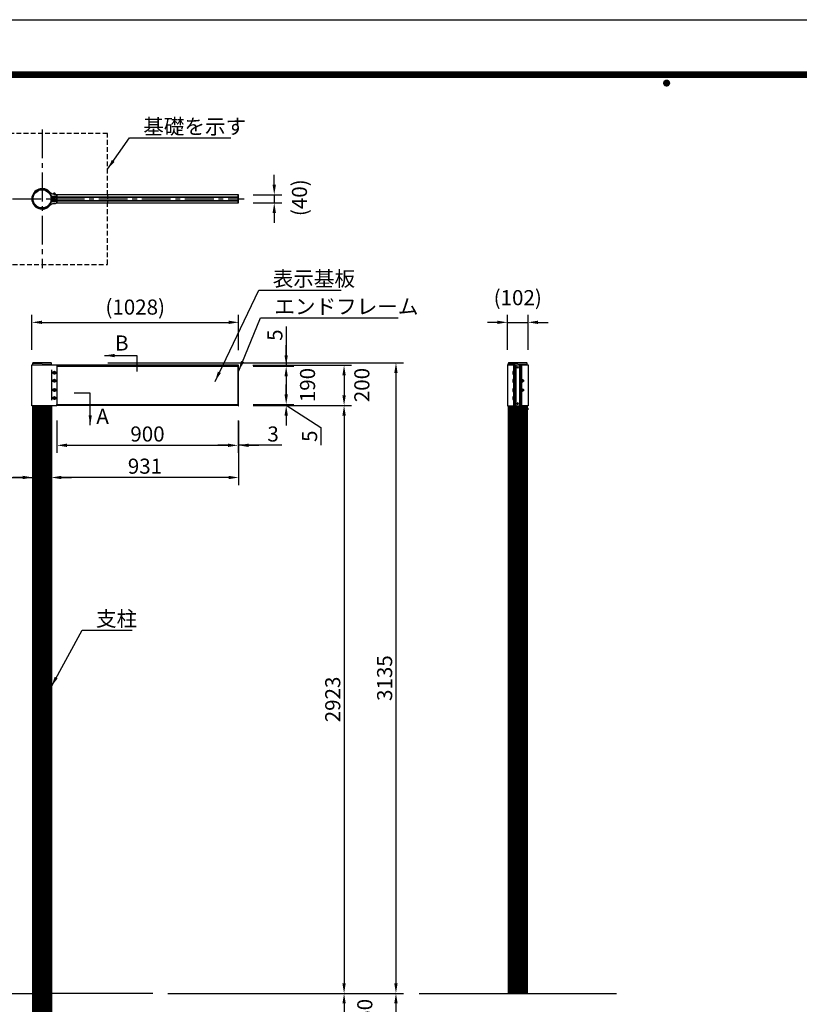
# Model space of a CAD drawing. Extents: x 0 to 10500, y 0 to 7425.
# Drawn here: x 2153 to 6028, y 2529 to 7425 of the extents above; entities that cross this region are included whole.
import ezdxf
from ezdxf.enums import TextEntityAlignment as Align

# ---------------------------------------------------------------- set-up
doc = ezdxf.new("R2010")
doc.units = 0
doc.header["$LTSCALE"] = 7.5
doc.linetypes.add('CENTER2', pattern=[28.575, 19.05, -3.175, 3.175, -3.175])
doc.linetypes.add('HIDDEN2', pattern=[4.7625, 3.175, -1.5875])
doc.layers.get('0').update_dxf_attribs({"linetype": 'CONTINUOUS'})
doc.layers.get('DEFPOINTS').update_dxf_attribs({"linetype": 'CONTINUOUS'})
for name, color, linetype in [('P001', 131, 'CONTINUOUS'), ('P002', 181, 'CONTINUOUS'), ('P019', 71, 'CONTINUOUS'), ('P020', 121, 'CONTINUOUS'), ('P901', 135, 'CONTINUOUS'), ('P902', 185, 'CONTINUOUS'), ('P919', 75, 'CONTINUOUS'), ('P_1CENTER', 2, 'CONTINUOUS'), ('P_2DIM', 6, 'CONTINUOUS'), ('P_3TEXT', 60, 'CONTINUOUS'), ('P_5DRAWFRAME', 104, 'CONTINUOUS'), ('P_7THICK', 7, 'CONTINUOUS')]:
    doc.layers.add(name, color=color, linetype=linetype)
doc.styles.add('BIGFONT', font='simplex.shx', dxfattribs={"bigfont": 'bigfont.shx'})
doc.dimstyles.new('DIMBIGFONT$0', dxfattribs={"dimscale": 25, "dimtxt": 3, "dimasz": 2, "dimexe": 1.5, "dimexo": 3, "dimgap": 0.75, "dimtad": 1, "dimdec": 1, "dimdsep": 46, "dimtxsty": 'BIGFONT', "dimsah": 1, "dimcen": 0, "dimclrt": 230, "dimadec": 1, "dimazin": 2, "dimtfac": 0.6, "dimtdec": 1, "dimtofl": 0, "dimtmove": 2, "dimatfit": 3, "dimfxl": 0, "dimtvp": 1, "dimtolj": 1, "dimarcsym": 0})
doc.dimstyles.new('DIMBIGFONT$7', dxfattribs={"dimscale": 25, "dimtxt": 3, "dimasz": 2, "dimexe": 1.5, "dimexo": 3, "dimgap": 0.75, "dimtad": 1, "dimdec": 1, "dimdsep": 46, "dimtxsty": 'BIGFONT', "dimsah": 1, "dimcen": 0, "dimclrt": 230, "dimadec": 1, "dimazin": 2, "dimtfac": 0.6, "dimtdec": 1, "dimtofl": 0, "dimtmove": 0, "dimatfit": 3, "dimfxl": 0, "dimtvp": 1, "dimtolj": 1, "dimarcsym": 0})

# ---------------------------------------------------------------- blocks, each defined once
blk = doc.blocks.new('DFP3')
at = {"color": 0}
for p, q in [((21.5, 286.6), (408, 286.6)), ((21.5, 286.55), (408, 286.55)), ((21.5, 286.5), (408, 286.5)), ((21.5, 286.45), (408, 286.45)), ((21.5, 286.4), (408, 286.4)), ((408, 286.35), (21.5, 286.35)), ((21.5, 286.3), (408, 286.3)), ((408, 286.25), (21.5, 286.25)), ((21.5, 286.2), (408, 286.2)), ((408, 286.15), (21.5, 286.15)), ((21.5, 286.1), (408, 286.1)), ((21.5, 286.05), (408, 286.05)), ((21.5, 286), (408, 286)), ((21.5, 285.95), (408, 285.95)), ((21.5, 285.9), (408, 285.9)), ((21.5, 285.85), (408, 285.85)), ((21.5, 285.8), (408, 285.8)), ((21.5, 285.75), (408, 285.75)), ((21.5, 285.7), (408, 285.7)), ((408, 285.65), (21.5, 285.65)), ((21.5, 285.6), (408, 285.6)), ((214.15, 284.4), (214.75, 285)), ((214.15, 284.33), (214.82, 285)), ((214.15, 284.48), (214.67, 285)), ((214.15, 284.47), (214.82, 283.8)), ((214.15, 284.4), (214.75, 283.8)), ((214.15, 284.32), (214.67, 283.8)), ((214.16, 284.27), (214.88, 284.99)), ((214.16, 284.53), (214.88, 283.81)), ((214.17, 284.56), (214.59, 284.98)), ((214.17, 284.24), (214.59, 283.82)), ((214.18, 284.22), (214.93, 284.97)), ((214.18, 284.58), (214.93, 283.83)), ((214.2, 284.17), (214.98, 284.95)), ((214.2, 284.63), (214.98, 283.85)), ((214.22, 284.12), (215.03, 284.93)), ((214.22, 284.68), (214.47, 284.93)), ((214.22, 284.68), (215.03, 283.87)), ((214.22, 284.12), (214.47, 283.87)), ((214.25, 284.07), (215.08, 284.9)), ((214.25, 284.73), (215.08, 283.9)), ((214.28, 284.03), (215.12, 284.87)), ((214.28, 284.77), (215.12, 283.93)), ((214.31, 283.99), (215.16, 284.84)), ((214.31, 284.81), (215.16, 283.96)), ((214.34, 284.84), (215.19, 283.99)), ((214.34, 283.96), (215.19, 284.81)), ((214.38, 284.87), (215.22, 284.03)), ((214.38, 283.93), (215.22, 284.77)), ((214.42, 284.9), (215.25, 284.07)), ((214.42, 283.9), (215.25, 284.73)), ((214.47, 284.93), (215.28, 284.12)), ((214.47, 283.87), (215.28, 284.68)), ((214.52, 284.95), (215.3, 284.17)), ((214.52, 283.85), (215.3, 284.63)), ((214.57, 284.97), (215.32, 284.22)), ((214.57, 283.83), (215.32, 284.58)), ((214.62, 284.99), (215.34, 284.27)), ((214.62, 283.81), (215.34, 284.53)), ((214.68, 285), (215.35, 284.33)), ((214.68, 283.8), (215.35, 284.47)), ((214.75, 285), (215.35, 284.4)), ((214.75, 283.8), (215.35, 284.4)), ((214.83, 284.99), (215.34, 284.48)), ((214.83, 283.81), (215.34, 284.32)), ((214.92, 284.98), (215.33, 284.57)), ((214.92, 283.82), (215.33, 284.23)), ((215.04, 284.93), (215.28, 284.69)), ((215.04, 283.87), (215.28, 284.11))]:
    blk.add_line(p, q, dxfattribs=at)
at = {"layer": 'DEFPOINTS', "color": 0}
blk.add_line((0, 297), (420, 297), dxfattribs=at)
at = {"color": 83, "ltscale": 0.5, "style": 'BIGFONT', "flags": 8}
for tag, p in [('REV04', (26.47, 27.61)), ('REV03', (26.47, 21.7)), ('REV02', (26.47, 15.58)), ('REV01', (26.47, 10.33))]:
    blk.add_attdef(tag, text='', height=2, dxfattribs=at).set_placement(p, align=Align.BOTTOM_LEFT)
for tag, p in [('REVD4', (80.98, 27.61)), ('R4D', (92.67, 27.61)), ('R4C', (101.8, 27.61)), ('R4A', (110.92, 27.61)), ('REVD3', (80.98, 21.7)), ('R3D', (92.67, 21.7)), ('R3C', (101.8, 21.7)), ('R3A', (110.92, 21.7)), ('REVD2', (80.98, 15.58)), ('R2D', (92.67, 15.58)), ('R2C', (101.8, 15.58)), ('R2A', (110.92, 15.58)), ('REVD1', (80.98, 10.33)), ('R1D', (92.67, 10.33)), ('R1C', (101.8, 10.33)), ('R1A', (110.92, 10.33))]:
    blk.add_attdef(tag, text='', height=2, dxfattribs=at).set_placement(p, align=Align.BOTTOM_CENTER)
at = {"color": 83, "style": 'BIGFONT'}
for tag, height, p in [('PROJECT1', 4, (283.38, 25.6)), ('DATE', 3, (344.68, 25.84)), ('SCALE', 3, (379.68, 25.84)), ('PROJECT2', 4, (284.2, 17.84)), ('PROJECT3', 4, (284.2, 10.57)), ('DWGNO', 3, (358.68, 10.57))]:
    blk.add_attdef(tag, text='', height=height, dxfattribs=at).set_placement(p, align=Align.BOTTOM_CENTER)
blk = doc.blocks.new('*D3')
at = {"layer": 'DEFPOINTS', "color": 0}
for p in [(2217.8, 5269.5), (2309.8, 5269.5), (2217.8, 5148.7)]:
    blk.add_point(p, dxfattribs=at)
at = {"layer": 'P_2DIM', "color": 0, "lineweight": -2}
for p, q in [((2217.8, 5194.5), (2217.8, 5111.2)), ((2309.8, 5194.5), (2309.8, 5111.2)), ((1936.7, 5148.7), (2217.8, 5148.7)), ((2167.8, 5148.7), (2117.8, 5148.7)), ((2309.8, 5148.7), (2217.8, 5148.7)), ((2359.8, 5148.7), (2409.8, 5148.7))]:
    blk.add_line(p, q, dxfattribs=at)
at = {"layer": 'P_2DIM', "color": 0}
for points in [[(2167.8, 5157.1), (2167.8, 5140.4), (2217.8, 5148.7)], [(2359.8, 5157.1), (2359.8, 5140.4), (2309.8, 5148.7)]]:
    blk.add_solid(points, dxfattribs=at)
at = {"layer": 'P_2DIM', "color": 230, "insert": (2016.2, 5205), "char_height": 75, "attachment_point": 5, "style": 'BIGFONT'}
blk.add_mtext('\\A1;92', dxfattribs=at)
blk = doc.blocks.new('*D4')
at = {"layer": 'DEFPOINTS', "color": 0}
for p in [(3237.8, 5505.6), (3240.8, 5505.6), (3237.8, 5308.7)]:
    blk.add_point(p, dxfattribs=at)
at = {"layer": 'P_2DIM', "color": 0, "lineweight": -2}
for p, q in [((3237.8, 5430.6), (3237.8, 5271.2)), ((3240.8, 5430.6), (3240.8, 5271.2)), ((3187.8, 5308.7), (3137.8, 5308.7)), ((3240.8, 5308.7), (3237.8, 5308.7)), ((3456, 5308.7), (3240.8, 5308.7)), ((3290.8, 5308.7), (3340.8, 5308.7))]:
    blk.add_line(p, q, dxfattribs=at)
at = {"layer": 'P_2DIM', "color": 0}
for points in [[(3187.8, 5317.1), (3187.8, 5300.4), (3237.8, 5308.7)], [(3290.8, 5317.1), (3290.8, 5300.4), (3240.8, 5308.7)]]:
    blk.add_solid(points, dxfattribs=at)
at = {"layer": 'P_2DIM', "color": 230, "insert": (3412.2, 5365), "char_height": 75, "attachment_point": 5, "style": 'BIGFONT'}
blk.add_mtext('\\A1;3', dxfattribs=at)
blk = doc.blocks.new('*D5')
at = {"layer": 'DEFPOINTS', "color": 0}
for p in [(2309.8, 5504.6), (3240.8, 5505.6), (2309.8, 5148.7)]:
    blk.add_point(p, dxfattribs=at)
at = {"layer": 'P_2DIM', "color": 0, "lineweight": -2}
for p, q in [((2309.8, 5429.6), (2309.8, 5111.2)), ((3240.8, 5430.6), (3240.8, 5111.2)), ((3190.8, 5148.7), (2359.8, 5148.7))]:
    blk.add_line(p, q, dxfattribs=at)
at = {"layer": 'P_2DIM', "color": 0}
for points in [[(2359.8, 5157.1), (2359.8, 5140.4), (2309.8, 5148.7)], [(3190.8, 5157.1), (3190.8, 5140.4), (3240.8, 5148.7)]]:
    blk.add_solid(points, dxfattribs=at)
at = {"layer": 'P_2DIM', "color": 230, "insert": (2775.3, 5205), "char_height": 75, "attachment_point": 5, "style": 'BIGFONT'}
blk.add_mtext('\\A1;931', dxfattribs=at)
blk = doc.blocks.new('*D6')
at = {"layer": 'DEFPOINTS', "color": 0}
for p in [(2337.8, 5506.6), (3237.8, 5506.6), (3237.8, 5308.7)]:
    blk.add_point(p, dxfattribs=at)
at = {"layer": 'P_2DIM', "color": 0, "lineweight": -2}
for p, q in [((2337.8, 5431.6), (2337.8, 5271.2)), ((3237.8, 5431.6), (3237.8, 5271.2)), ((2387.8, 5308.7), (3187.8, 5308.7))]:
    blk.add_line(p, q, dxfattribs=at)
at = {"layer": 'P_2DIM', "color": 0}
for points in [[(2387.8, 5317.1), (2387.8, 5300.4), (2337.8, 5308.7)], [(3187.8, 5317.1), (3187.8, 5300.4), (3237.8, 5308.7)]]:
    blk.add_solid(points, dxfattribs=at)
at = {"layer": 'P_2DIM', "color": 230, "insert": (2787.8, 5365), "char_height": 75, "attachment_point": 5, "style": 'BIGFONT'}
blk.add_mtext('\\A1;900', dxfattribs=at)
blk = doc.blocks.new('*D7')
at = {"layer": 'DEFPOINTS', "color": 0}
for p in [(3237.8, 5511.6), (3237.8, 5506.6), (3477.3, 5506.6)]:
    blk.add_point(p, dxfattribs=at)
at = {"layer": 'P_2DIM', "color": 0, "lineweight": -2}
for p, q in [((3477.3, 5561.6), (3477.3, 5611.6)), ((3312.8, 5511.6), (3514.8, 5511.6)), ((3312.8, 5506.6), (3514.8, 5506.6)), ((3477.3, 5511.6), (3477.3, 5506.6)), ((3477.3, 5509.1), (3649.9, 5397.6)), ((3477.3, 5456.6), (3477.3, 5406.6)), ((3649.9, 5397.6), (3649.9, 5310.1))]:
    blk.add_line(p, q, dxfattribs=at)
at = {"layer": 'P_2DIM', "color": 0}
for points in [[(3468.9, 5561.6), (3485.6, 5561.6), (3477.3, 5511.6)], [(3468.9, 5456.6), (3485.6, 5456.6), (3477.3, 5506.6)]]:
    blk.add_solid(points, dxfattribs=at)
at = {"layer": 'P_2DIM', "color": 230, "insert": (3593.6, 5353.9), "char_height": 75, "attachment_point": 5, "rotation": 90, "style": 'BIGFONT'}
blk.add_mtext('\\A1;5', dxfattribs=at)
blk = doc.blocks.new('*D8')
at = {"layer": 'DEFPOINTS', "color": 0}
for p in [(3240.8, 5920.2), (2212.8, 5708.6), (3240.8, 5707.6)]:
    blk.add_point(p, dxfattribs=at)
at = {"layer": 'P_2DIM', "color": 0, "lineweight": -2}
for p, q in [((2212.8, 5783.6), (2212.8, 5957.7)), ((3240.8, 5782.6), (3240.8, 5957.7)), ((2262.8, 5920.2), (3190.8, 5920.2))]:
    blk.add_line(p, q, dxfattribs=at)
at = {"layer": 'P_2DIM', "color": 0}
for points in [[(2262.8, 5928.5), (2262.8, 5911.9), (2212.8, 5920.2)], [(3190.8, 5928.5), (3190.8, 5911.9), (3240.8, 5920.2)]]:
    blk.add_solid(points, dxfattribs=at)
at = {"layer": 'P_2DIM', "color": 230, "insert": (2726.8, 5996.1), "char_height": 75, "attachment_point": 5, "style": 'BIGFONT'}
blk.add_mtext('\\A1;(1028)', dxfattribs=at)
blk = doc.blocks.new('*D9')
at = {"layer": 'DEFPOINTS', "color": 0}
for p in [(3237.3, 5706.6), (3237.8, 5701.6), (3477.3, 5701.6)]:
    blk.add_point(p, dxfattribs=at)
at = {"layer": 'P_2DIM', "color": 0, "lineweight": -2}
for p, q in [((3477.3, 5900.2), (3477.3, 5706.6)), ((3477.3, 5756.6), (3477.3, 5806.6)), ((3312.3, 5706.6), (3514.8, 5706.6)), ((3312.8, 5701.6), (3514.8, 5701.6)), ((3477.3, 5706.6), (3477.3, 5701.6)), ((3477.3, 5651.6), (3477.3, 5601.6))]:
    blk.add_line(p, q, dxfattribs=at)
at = {"layer": 'P_2DIM', "color": 0}
for points in [[(3468.9, 5756.6), (3485.6, 5756.6), (3477.3, 5706.6)], [(3468.9, 5651.6), (3485.6, 5651.6), (3477.3, 5701.6)]]:
    blk.add_solid(points, dxfattribs=at)
at = {"layer": 'P_2DIM', "color": 230, "insert": (3421, 5856.5), "char_height": 75, "attachment_point": 5, "rotation": 90, "style": 'BIGFONT'}
blk.add_mtext('\\A1;5', dxfattribs=at)
blk = doc.blocks.new('*D10')
at = {"layer": 'DEFPOINTS', "color": 0}
for p in [(3237.8, 5701.6), (3237.8, 5511.6), (3477.3, 5511.6)]:
    blk.add_point(p, dxfattribs=at)
at = {"layer": 'P_2DIM', "color": 0, "lineweight": -2}
for p, q in [((3312.8, 5701.6), (3514.8, 5701.6)), ((3477.3, 5651.6), (3477.3, 5561.6)), ((3312.8, 5511.6), (3514.8, 5511.6))]:
    blk.add_line(p, q, dxfattribs=at)
at = {"layer": 'P_2DIM', "color": 0}
for points in [[(3468.9, 5651.6), (3485.6, 5651.6), (3477.3, 5701.6)], [(3468.9, 5561.6), (3485.6, 5561.6), (3477.3, 5511.6)]]:
    blk.add_solid(points, dxfattribs=at)
at = {"layer": 'P_2DIM', "color": 230, "insert": (3583.5, 5608.3), "char_height": 75, "attachment_point": 5, "rotation": 90, "style": 'BIGFONT'}
blk.add_mtext('\\A1;190', dxfattribs=at)
blk = doc.blocks.new('*D13')
at = {"layer": 'DEFPOINTS', "color": 0}
for p in [(2815.7, 2583.6), (2613.8, 1633.6), (4023, 1633.6)]:
    blk.add_point(p, dxfattribs=at)
at = {"layer": 'P_2DIM', "color": 0, "lineweight": -2}
for p, q in [((2890.7, 2583.6), (4060.5, 2583.6)), ((4023, 2533.6), (4023, 1683.6)), ((2688.8, 1633.6), (4060.5, 1633.6))]:
    blk.add_line(p, q, dxfattribs=at)
at = {"layer": 'P_2DIM', "color": 0}
for points in [[(4014.6, 2533.6), (4031.3, 2533.6), (4023, 2583.6)], [(4014.6, 1683.6), (4031.3, 1683.6), (4023, 1633.6)]]:
    blk.add_solid(points, dxfattribs=at)
at = {"layer": 'P_2DIM', "color": 230, "insert": (3966.7, 2108.6), "char_height": 75, "attachment_point": 5, "rotation": 90, "style": 'BIGFONT'}
blk.add_mtext('\\A1;950', dxfattribs=at)
blk = doc.blocks.new('*D14')
at = {"layer": 'DEFPOINTS', "color": 0}
for p in [(2813.8, 2583.6), (2563.8, 2433.6), (3765.1, 2433.6)]:
    blk.add_point(p, dxfattribs=at)
at = {"layer": 'P_2DIM', "color": 0, "lineweight": -2}
for p, q in [((2888.8, 2583.6), (3802.6, 2583.6)), ((3765.1, 2533.6), (3765.1, 2483.6)), ((2638.8, 2433.6), (3802.6, 2433.6))]:
    blk.add_line(p, q, dxfattribs=at)
at = {"layer": 'P_2DIM', "color": 0}
for points in [[(3756.8, 2533.6), (3773.4, 2533.6), (3765.1, 2583.6)], [(3756.8, 2483.6), (3773.4, 2483.6), (3765.1, 2433.6)]]:
    blk.add_solid(points, dxfattribs=at)
at = {"layer": 'P_2DIM', "color": 230, "insert": (3868.2, 2471), "char_height": 75, "attachment_point": 5, "rotation": 90, "style": 'BIGFONT'}
blk.add_mtext('\\A1;150', dxfattribs=at)
blk = doc.blocks.new('*D15')
at = {"layer": 'DEFPOINTS', "color": 0}
for p in [(3237.8, 5506.6), (2813.8, 2583.6), (3765.1, 2583.6)]:
    blk.add_point(p, dxfattribs=at)
at = {"layer": 'P_2DIM', "color": 0, "lineweight": -2}
for p, q in [((3312.8, 5506.6), (3802.6, 5506.6)), ((3765.1, 5456.6), (3765.1, 2633.6)), ((2888.8, 2583.6), (3802.6, 2583.6))]:
    blk.add_line(p, q, dxfattribs=at)
at = {"layer": 'P_2DIM', "color": 0}
for points in [[(3756.8, 5456.6), (3773.4, 5456.6), (3765.1, 5506.6)], [(3756.8, 2633.6), (3773.4, 2633.6), (3765.1, 2583.6)]]:
    blk.add_solid(points, dxfattribs=at)
at = {"layer": 'P_2DIM', "color": 230, "insert": (3708.8, 4045.1), "char_height": 75, "attachment_point": 5, "rotation": 90, "style": 'BIGFONT'}
blk.add_mtext('\\A1;2923', dxfattribs=at)
blk = doc.blocks.new('*D16')
at = {"layer": 'DEFPOINTS', "color": 0}
for p in [(2515.8, 5718.6), (2813.8, 2583.6), (4023, 2583.6)]:
    blk.add_point(p, dxfattribs=at)
at = {"layer": 'P_2DIM', "color": 0, "lineweight": -2}
for p, q in [((2590.8, 5718.6), (4060.5, 5718.6)), ((4023, 5668.6), (4023, 2633.6)), ((2888.8, 2583.6), (4060.5, 2583.6))]:
    blk.add_line(p, q, dxfattribs=at)
at = {"layer": 'P_2DIM', "color": 0}
for points in [[(4014.6, 5668.6), (4031.3, 5668.6), (4023, 5718.6)], [(4014.6, 2633.6), (4031.3, 2633.6), (4023, 2583.6)]]:
    blk.add_solid(points, dxfattribs=at)
at = {"layer": 'P_2DIM', "color": 230, "insert": (3966.7, 4151.1), "char_height": 75, "attachment_point": 5, "rotation": 90, "style": 'BIGFONT'}
blk.add_mtext('\\A1;3135', dxfattribs=at)
blk = doc.blocks.new('*D17')
at = {"layer": 'DEFPOINTS', "color": 0}
for p in [(4679.5, 5920.2), (4577.5, 5708.6), (4679.5, 5708.6)]:
    blk.add_point(p, dxfattribs=at)
at = {"layer": 'P_2DIM', "color": 0, "lineweight": -2}
for p, q in [((4577.5, 5783.6), (4577.5, 5957.7)), ((4679.5, 5783.6), (4679.5, 5957.7)), ((4527.5, 5920.2), (4477.5, 5920.2)), ((4577.5, 5920.2), (4679.5, 5920.2)), ((4729.5, 5920.2), (4779.5, 5920.2))]:
    blk.add_line(p, q, dxfattribs=at)
at = {"layer": 'P_2DIM', "color": 0}
for points in [[(4527.5, 5928.5), (4527.5, 5911.9), (4577.5, 5920.2)], [(4729.5, 5928.5), (4729.5, 5911.9), (4679.5, 5920.2)]]:
    blk.add_solid(points, dxfattribs=at)
at = {"layer": 'P_2DIM', "color": 230, "insert": (4628.5, 6043), "char_height": 75, "attachment_point": 5, "style": 'BIGFONT'}
blk.add_mtext('\\A1;(102)', dxfattribs=at)
blk = doc.blocks.new('ACADutil2081225-0883')
at = {"layer": 'P001'}
for p, q in [((33.6, -3.5), (36.1, -6)), ((36.1, -3.5), (33.6, -6))]:
    blk.add_line(p, q, dxfattribs=at)
blk.add_circle((34.9, -4.8), 3.5, dxfattribs=at)
blk = doc.blocks.new('*D21')
at = {"layer": 'DEFPOINTS', "color": 0}
for p in [(3237.8, 6554.3), (3237.8, 6514.3), (3417.9, 6514.3)]:
    blk.add_point(p, dxfattribs=at)
at = {"layer": 'P_2DIM', "color": 0, "lineweight": -2}
for p, q in [((3417.9, 6604.3), (3417.9, 6654.3)), ((3312.8, 6554.3), (3455.4, 6554.3)), ((3312.8, 6514.3), (3455.4, 6514.3)), ((3417.9, 6554.3), (3417.9, 6514.3)), ((3417.9, 6464.3), (3417.9, 6414.3))]:
    blk.add_line(p, q, dxfattribs=at)
at = {"layer": 'P_2DIM', "color": 0}
for points in [[(3409.6, 6604.3), (3426.2, 6604.3), (3417.9, 6554.3)], [(3409.6, 6464.3), (3426.2, 6464.3), (3417.9, 6514.3)]]:
    blk.add_solid(points, dxfattribs=at)
at = {"layer": 'P_2DIM', "color": 230, "insert": (3543.3, 6539.8), "char_height": 75, "attachment_point": 5, "rotation": 90, "style": 'BIGFONT'}
blk.add_mtext('\\A1;(40)', dxfattribs=at)
blk = doc.blocks.new('*D22')
at = {"layer": 'DEFPOINTS', "color": 0}
for p in [(3237.8, 5706.6), (3237.8, 5506.6), (3765.1, 5506.6)]:
    blk.add_point(p, dxfattribs=at)
at = {"layer": 'P_2DIM', "color": 0, "lineweight": -2}
for p, q in [((3312.8, 5706.6), (3802.6, 5706.6)), ((3765.1, 5656.6), (3765.1, 5556.6)), ((3312.8, 5506.6), (3802.6, 5506.6))]:
    blk.add_line(p, q, dxfattribs=at)
at = {"layer": 'P_2DIM', "color": 0}
for points in [[(3756.8, 5656.6), (3773.4, 5656.6), (3765.1, 5706.6)], [(3756.8, 5556.6), (3773.4, 5556.6), (3765.1, 5506.6)]]:
    blk.add_solid(points, dxfattribs=at)
at = {"layer": 'P_2DIM', "color": 230, "insert": (3853.5, 5608.3), "char_height": 75, "attachment_point": 5, "rotation": 90, "style": 'BIGFONT'}
blk.add_mtext('\\A1;200', dxfattribs=at)
blk = doc.blocks.new('A$C04796E1D')
at = {"layer": 'P020'}
blk.add_lwpolyline([(0, 10.5), (1.5, 10.5, -0.334242), (3.4, 9.1, -0.141189), (3.4, 1.4, -0.334242), (1.5, 0), (0, 0)], format="xyb", close=True, dxfattribs=at)
blk.add_lwpolyline([(1.8, 3.1), (3.9, 5.3), (1.8, 7.4)], dxfattribs=at)
blk = doc.blocks.new('A$C155B50EF')
at = {"layer": 'P002'}
blk.add_lwpolyline([(47, 0), (93.5, 0), (94, 0.5), (94, 8, 0.414214), (92, 10), (47, 10), (2, 10, 0.414214), (0, 8), (0, 0.5), (0.5, 0)], format="xyb", close=True, dxfattribs=at)
at = {"layer": 'P902'}
for p, q in [((0, 0.5), (47, 0.5)), ((1.3, 8), (47, 8)), ((92.7, 8), (47, 8)), ((94, 0.5), (47, 0.5))]:
    blk.add_line(p, q, dxfattribs=at)
blk = doc.blocks.new('A$C7B5F4638')
at = {"layer": 'P002'}
blk.add_circle((47, 47), 47, dxfattribs=at)
at = {"layer": 'P902'}
blk.add_circle((47, 47), 45, dxfattribs=at)

msp = doc.modelspace()

# ---------------------------------------------------------------- linework, layer by layer
at = {"layer": 'P001'}
for p, q in [((2311.96, 6548), (2309.36, 6548)), ((2311.96, 6520.5), (2309.36, 6520.5)), ((2310.98, 6534.4), (2310.79, 6534.45)), ((2310.98, 6534.11), (2310.79, 6534.05)), ((2312.1, 6547.94), (2313.23, 6546.81)), ((2312.1, 6520.56), (2313.23, 6521.69)), ((2313.37, 6546.75), (2324.59, 6546.75)), ((2313.37, 6521.75), (2324.59, 6521.75)), ((2315.79, 6527.25), (2315.79, 6541.25)), ((2337.79, 6546.75), (2324.99, 6546.75)), ((2337.79, 6521.75), (2324.99, 6521.75)), ((2337.79, 6544.32), (3237.79, 6544.32)), ((2337.79, 6541.75), (3237.79, 6541.75)), ((2337.79, 6526.75), (3237.79, 6526.75)), ((2337.79, 6524.19), (3237.79, 6524.19)), ((4608.46, 5504.58), (4608.46, 5708.58)), ((4617.71, 5707.58), (4617.71, 5505.58)), ((4639.21, 5707.58), (4639.21, 5505.58)), ((4648.46, 5504.58), (4648.46, 5708.58))]:
    msp.add_line(p, q, dxfattribs=at)
for points in [[(2304.78, 6557.25, -0.2704393), (2305.64, 6556.73, -0.0419077), (2308.8, 6549.43, 0.3218448), (2309.74, 6548.75), (2312.29, 6548.75, -0.4142136), (2312.79, 6548.25), (2312.79, 6547.95), (2313.29, 6547.45), (2323.29, 6547.45), (2323.79, 6547.95), (2324.29, 6547.45), (2336.29, 6547.45), (2336.79, 6547.95), (2336.79, 6553.34, 0.3863693), (2335.88, 6554.34), (2323.75, 6555.51, -0.2005909), (2303.35, 6566.44, 0.6944217), (2212.81, 6535.82, 0.38191), (2213.07, 6535.51), (2215.96, 6535.1, 0.4493132), (2216.3, 6535.39, -0.0141542), (2216.44, 6538.08, 0.5528037), (2216.04, 6538.38), (2214.71, 6537.87, -0.5516928), (2214.44, 6538.07, -0.021294), (2214.94, 6542.25), (2217.47, 6542.25)], [(2217.31, 6541.25), (2215.05, 6541.25, 0.3747463), (2214.75, 6540.99, 0.0140539), (2214.45, 6538.23, 0.5527454), (2214.86, 6537.92), (2216.18, 6538.44, -0.5538945), (2216.46, 6538.23, 0.0209807), (2216.29, 6534.25), (2213.05, 6533.79, 0.37751), (2212.79, 6533.49, 0.7002838), (2303.35, 6502.07, -0.2005909), (2323.75, 6513), (2335.88, 6514.17, 0.3863693), (2336.79, 6515.16), (2336.79, 6520.55), (2336.29, 6521.05), (2324.29, 6521.05), (2323.79, 6520.55), (2323.29, 6521.05), (2313.29, 6521.05), (2312.79, 6520.55), (2312.79, 6520.25, -0.4142136), (2312.29, 6519.75), (2309.74, 6519.75, 0.3218448), (2308.8, 6519.07, -0.0419077), (2305.64, 6511.78, -0.2704393), (2304.78, 6511.25, -0.2704393)], [(2316.29, 6541.75), (2334.29, 6541.75, -0.4142136), (2334.79, 6541.25), (2334.79, 6527.25, -0.4142136), (2334.29, 6526.75), (2316.29, 6526.75)]]:
    msp.add_lwpolyline(points, format="xyb", dxfattribs=at)
for points in [[(2337.79, 6514.25), (3237.79, 6514.25), (3237.79, 6554.25), (2337.79, 6554.25)], [(3237.79, 6554.75), (3237.79, 6513.75), (3240.79, 6513.75), (3240.79, 6554.75)], [(2212.79, 5504.58), (2212.79, 5708.58), (2336.79, 5708.58), (2336.79, 5504.58)], [(2337.79, 5701.58), (3237.79, 5701.58), (3237.79, 5706.58), (2337.79, 5706.58)], [(3237.79, 5505.58), (3240.79, 5505.58), (3240.79, 5707.58), (3237.79, 5707.58)], [(4615.46, 5708.58), (4577.46, 5708.58), (4577.46, 5504.58), (4615.46, 5504.58)], [(4618.46, 5505.58), (4638.46, 5505.58), (4638.46, 5707.58), (4618.46, 5707.58)], [(4641.46, 5708.58), (4679.46, 5708.58), (4679.46, 5504.58), (4641.46, 5504.58)], [(2309.79, 5504.58), (2309.79, 1733.58), (2217.79, 1733.58), (2217.79, 5504.58)], [(2337.79, 5511.58), (3237.79, 5511.58), (3237.79, 5506.58), (2337.79, 5506.58)], [(4674.46, 5504.58), (4674.46, 2583.58), (4582.46, 2583.58), (4582.46, 5504.58)]]:
    msp.add_lwpolyline(points, close=True, dxfattribs=at)
for points in [[(2337.79, 5689.58), (2336.79, 5689.58)], [(2337.79, 5704.58), (2337.79, 5704.58), (2337.79, 5508.58)], [(3237.79, 5508.58), (3237.79, 5704.58)], [(4618.46, 5707.58), (4615.46, 5707.58)], [(4618.46, 5505.58), (4615.96, 5505.58), (4615.96, 5707.58), (4618.46, 5707.58)], [(4638.46, 5707.58), (4640.96, 5707.58), (4640.96, 5505.58), (4638.46, 5505.58)], [(4641.46, 5707.58), (4638.46, 5707.58)], [(2336.79, 5609.58), (2337.79, 5609.58)], [(2336.79, 5603.58), (2337.79, 5603.58)], [(2337.79, 5523.58), (2336.79, 5523.58)], [(4615.46, 5505.58), (4618.46, 5505.58)], [(4638.46, 5505.58), (4641.46, 5505.58)]]:
    msp.add_lwpolyline(points, dxfattribs=at)
for centre in [(2324.79, 5669.58), (2324.79, 5629.58), (2324.79, 5583.58), (2324.79, 5543.58)]:
    msp.add_circle(centre, 7.5, dxfattribs=at)
for centre, radius, start, end in [((2309.36, 6547.5), 0.5, 90, 173.08201), ((2309.36, 6521), 0.5, 186.91799, 270), ((2310.94, 6534.25), 0.15, 286.2602, 73.7398), ((2311.96, 6547.8), 0.2, 45, 90), ((2311.96, 6520.7), 0.2, 270, 315), ((2313.37, 6546.95), 0.2, 225, 270), ((2313.37, 6521.55), 0.2, 90, 135), ((2316.29, 6541.25), 0.5, 90, 180), ((2316.29, 6527.25), 0.5, 180, 270)]:
    msp.add_arc(centre, radius, start, end, dxfattribs=at)
for centre, major_axis, ratio, start_param, end_param in [((4606.94, 5669.58), (0, 7.5), 0.1448728, 2.6192778, 6.8055001), ((4606.94, 5629.58), (0, 7.5), 0.1448728, 2.6192778, 6.8055001), ((4649.92, 5629.58), (0, 8), 0.1228815, -0.622368, 3.7639616), ((4606.94, 5583.58), (0, 7.5), 0.1448728, 2.6192778, 6.8055001), ((4649.92, 5583.58), (0, 8), 0.1228815, -0.622368, 3.7639616), ((4606.94, 5543.58), (0, 7.5), 0.1448728, 2.6192778, 6.8055001)]:
    msp.add_ellipse(centre, major_axis=major_axis, ratio=ratio, start_param=start_param, end_param=end_param, dxfattribs=at)
at = {"layer": 'P019', "linetype": 'HIDDEN2'}
msp.add_lwpolyline([(2588.79, 6553.33), (2588.79, 6858.33), (1938.79, 6858.33), (1938.79, 6208.33), (2588.79, 6208.33), (2588.79, 6513.33)], dxfattribs=at)
at = {"layer": 'P901'}
for p, q in [((2328.79, 6561.25), (2320.79, 6561.25)), ((2321.59, 6562.05), (2321.59, 6558.75)), ((2327.99, 6562.05), (2327.99, 6558.75)), ((2321.54, 6557.95), (2328.04, 6557.95)), ((2321.59, 6547.45), (2321.59, 6546.75)), ((2321.59, 6541.75), (2321.59, 6526.75)), ((2321.59, 6521.75), (2321.59, 6521.05)), ((2324.79, 6555.41), (2324.79, 6557.31)), ((2327.99, 6547.45), (2327.99, 6546.75)), ((2327.99, 6541.75), (2327.99, 6526.75)), ((2327.99, 6521.75), (2327.99, 6521.05)), ((2331.29, 6509.85), (2318.29, 6509.85)), ((2309.79, 5683.58), (2309.79, 5532.58)), ((4604.26, 5676.08), (4604.26, 5663.08)), ((4604.26, 5636.08), (4604.26, 5623.08)), ((4651.96, 5626.33), (4651.96, 5632.83)), ((4656.46, 5632.78), (4652.76, 5632.78)), ((4655.66, 5633.58), (4655.66, 5625.58)), ((4604.26, 5590.08), (4604.26, 5577.08)), ((4648.94, 5629.58), (4651.32, 5629.58)), ((4648.94, 5583.58), (4651.32, 5583.58)), ((4651.96, 5580.33), (4651.96, 5586.83)), ((4656.46, 5626.38), (4652.76, 5626.38)), ((4656.46, 5586.78), (4652.76, 5586.78)), ((4655.66, 5587.58), (4655.66, 5579.58)), ((4604.26, 5550.08), (4604.26, 5537.08)), ((4656.46, 5580.38), (4652.76, 5580.38)), ((2219.07, 1733.58), (2219.07, 5504.58)), ((2221.18, 1733.58), (2221.18, 5504.58)), ((2223.37, 1733.58), (2223.37, 5504.58)), ((2226.38, 1733.58), (2226.38, 5504.58)), ((2230.16, 1733.58), (2230.16, 5504.58)), ((2234.61, 1733.58), (2234.61, 5504.58)), ((2239.67, 1733.58), (2239.67, 5504.58)), ((2245.23, 1733.58), (2245.23, 5504.58)), ((2251.18, 1733.58), (2251.18, 5504.58)), ((2257.41, 1733.58), (2257.41, 5504.58)), ((2263.79, 1733.58), (2263.79, 5504.58)), ((2270.17, 1733.58), (2270.17, 5504.58)), ((2276.4, 1733.58), (2276.4, 5504.58)), ((2282.35, 1733.58), (2282.35, 5504.58)), ((2287.91, 1733.58), (2287.91, 5504.58)), ((2292.96, 1733.58), (2292.96, 5504.58)), ((2297.42, 1733.58), (2297.42, 5504.58)), ((2301.19, 1733.58), (2301.19, 5504.58)), ((2304.21, 1733.58), (2304.21, 5504.58)), ((2306.4, 1733.58), (2306.4, 5504.58)), ((2308.51, 1733.58), (2308.51, 5504.58)), ((4583.74, 2583.58), (4583.74, 5504.58)), ((4585.85, 2583.58), (4585.85, 5504.58)), ((4588.04, 2583.58), (4588.04, 5504.58)), ((4591.05, 2583.58), (4591.05, 5504.58)), ((4594.83, 2583.58), (4594.83, 5504.58)), ((4599.28, 2583.58), (4599.28, 5504.58)), ((4604.34, 2583.58), (4604.34, 5504.58)), ((4609.9, 2583.58), (4609.9, 5504.58)), ((4615.85, 2583.58), (4615.85, 5504.58)), ((4622.08, 2583.58), (4622.08, 5504.58)), ((4628.46, 2583.58), (4628.46, 5504.58)), ((4634.84, 2583.58), (4634.84, 5504.58)), ((4641.07, 2583.58), (4641.07, 5504.58)), ((4647.02, 2583.58), (4647.02, 5504.58)), ((4652.58, 2583.58), (4652.58, 5504.58)), ((4657.63, 2583.58), (4657.63, 5504.58)), ((4662.09, 2583.58), (4662.09, 5504.58)), ((4665.86, 2583.58), (4665.86, 5504.58)), ((4668.88, 2583.58), (4668.88, 5504.58)), ((4671.07, 2583.58), (4671.07, 5504.58)), ((4673.18, 2583.58), (4673.18, 5504.58))]:
    msp.add_line(p, q, dxfattribs=at)
for points in [[(2328.79, 6558.75), (2328.79, 6561.25), (2327.99, 6562.05), (2321.59, 6562.05), (2320.79, 6561.25), (2320.79, 6558.75)], [(2331.29, 6513.72), (2331.29, 6509.85), (2330.49, 6509.05), (2319.09, 6509.05), (2318.29, 6509.85), (2318.29, 6511.95)], [(2320.79, 6547.45), (2320.79, 6546.75)], [(2320.79, 6541.75), (2320.79, 6526.75)], [(2320.79, 6521.75), (2320.79, 6521.05)], [(2328.79, 6546.75), (2328.79, 6547.45)], [(2328.79, 6526.75), (2328.79, 6541.75)], [(2328.79, 6521.05), (2328.79, 6521.75)], [(4607.48, 5676.08), (4604.26, 5676.08), (4603.46, 5675.28), (4603.46, 5663.88), (4604.26, 5663.08), (4607.48, 5663.08)], [(4607.48, 5636.08), (4604.26, 5636.08), (4603.46, 5635.28), (4603.46, 5623.88), (4604.26, 5623.08), (4607.48, 5623.08)], [(4652.76, 5633.58), (4655.66, 5633.58), (4656.46, 5632.78), (4656.46, 5626.38), (4655.66, 5625.58), (4652.76, 5625.58)], [(4607.48, 5590.08), (4604.26, 5590.08), (4603.46, 5589.28), (4603.46, 5577.88), (4604.26, 5577.08), (4607.48, 5577.08)], [(4652.76, 5587.58), (4655.66, 5587.58), (4656.46, 5586.78), (4656.46, 5580.38), (4655.66, 5579.58), (4652.76, 5579.58)], [(4607.48, 5550.08), (4604.26, 5550.08), (4603.46, 5549.28), (4603.46, 5537.88), (4604.26, 5537.08), (4607.48, 5537.08)]]:
    msp.add_lwpolyline(points, dxfattribs=at)
for points in [[(2331.29, 6557.31, 0.4142136), (2329.85, 6558.75), (2319.73, 6558.75, 0.4142136), (2318.29, 6557.31)], [(2331.29, 6554.78), (2331.29, 6557.31, 0.1969231), (2324.79, 6557.31, 0.1969231), (2318.29, 6557.31), (2318.29, 6556.55)], [(4649.35, 5636.08), (4651.32, 5636.08, -0.1969231), (4651.32, 5629.58, -0.1969231), (4651.32, 5623.08), (4649.35, 5623.08)], [(4651.32, 5636.08, -0.4142136), (4652.76, 5634.64), (4652.76, 5624.52, -0.4142136), (4651.32, 5623.08)], [(4649.35, 5590.08), (4651.32, 5590.08, -0.1969231), (4651.32, 5583.58, -0.1969231), (4651.32, 5577.08), (4649.35, 5577.08)], [(4651.32, 5590.08, -0.4142136), (4652.76, 5588.64), (4652.76, 5578.52, -0.4142136), (4651.32, 5577.08)]]:
    msp.add_lwpolyline(points, format="xyb", dxfattribs=at)
for points in [[(2321.79, 5671.31), (2321.79, 5667.85), (2324.79, 5666.12), (2327.79, 5667.85), (2327.79, 5671.31), (2324.79, 5673.05)], [(2321.79, 5627.85), (2321.79, 5631.31), (2324.79, 5633.05), (2327.79, 5631.31), (2327.79, 5627.85), (2324.79, 5626.12)], [(2321.79, 5585.31), (2321.79, 5581.85), (2324.79, 5580.12), (2327.79, 5581.85), (2327.79, 5585.31), (2324.79, 5587.05)], [(2321.79, 5541.85), (2321.79, 5545.31), (2324.79, 5547.05), (2327.79, 5545.31), (2327.79, 5541.85), (2324.79, 5540.12)]]:
    msp.add_lwpolyline(points, close=True, dxfattribs=at)
for centre, radius in [((2324.79, 5669.58), 6.5), ((2324.79, 5629.58), 6.5), ((2324.79, 5669.58), 5.7), ((2324.79, 5629.58), 5.7), ((2324.79, 5583.58), 6.5), ((2324.79, 5583.58), 5.7), ((2324.79, 5543.58), 6.5), ((2324.79, 5543.58), 5.7)]:
    msp.add_circle(centre, radius, dxfattribs=at)
at = {"layer": 'P919', "linetype": 'HIDDEN2'}
msp.add_line((2588.79, 6554.25), (2588.79, 6514.25), dxfattribs=at)
at = {"layer": 'P_1CENTER', "linetype": 'CENTER2'}
for p, q in [((2263.79, 6878.83), (2263.79, 6189.68)), ((1902.52, 6534.25), (3269.21, 6534.25))]:
    msp.add_line(p, q, dxfattribs=at)
at = {"layer": 'P_7THICK'}
for p, q in [((1213.79, 2583.58), (2217.79, 2583.58)), ((2813.79, 2583.58), (2309.79, 2583.58)), ((4137.97, 2583.58), (5118.95, 2583.58))]:
    msp.add_line(p, q, dxfattribs=at)

# ---------------------------------------------------------------- block references
at = {"layer": 'P020'}
for name, p in [('ACADutil2081225-0883', (4593.6, 5701.35)), ('A$C04796E1D', (4674.46, 5484.33))]:
    msp.add_blockref(name, p, dxfattribs=at)
at = {"layer": 'P020', "xscale": -1, "rotation": 180}
msp.add_blockref('ACADutil2081225-0883', (4593.6, 5511.81), dxfattribs=at)
at = {"layer": 'P_2DIM'}
for name, p in [('A$C7B5F4638', (2216.79, 6487.25)), ('A$C155B50EF', (2216.79, 5708.58)), ('A$C155B50EF', (4581.46, 5708.58))]:
    msp.add_blockref(name, p, dxfattribs=at)
at = {"layer": 'P_5DRAWFRAME', "xscale": 25, "yscale": 25, "zscale": 25}
msp.add_blockref('DFP3', (0, 0), dxfattribs=at)

# ---------------------------------------------------------------- texts
at = {"layer": 'P_2DIM', "char_height": 75, "attachment_point": 7, "style": 'BIGFONT'}
for s, insert in [('{\\C230;基礎を示す}', (2766.69, 6856.11)), ('{\\C230;表示基板}', (3410.28, 6099.68)), ('{\\C230;エンドフレーム}', (3418.49, 5961.3)), ('{\\C230;支柱}', (2531.75, 4408.9))]:
    msp.add_mtext(s, dxfattribs=dict(at, insert=insert))
at = {"layer": 'P_3TEXT', "style": 'BIGFONT'}
for s, p in [('B', (2626.32, 5779.93)), ('A', (2533.56, 5415.19))]:
    msp.add_text(s, height=75, dxfattribs=at).set_placement(p)

# ---------------------------------------------------------------- dimensions: what is measured, and where the dimension line sits
at = {"layer": 'P_2DIM'}
dim = msp.add_linear_dim(base=(3417.88, 6514.25), p1=(3237.79, 6554.25), p2=(3237.79, 6514.25), angle=90, text='(<>)', dimstyle='DIMBIGFONT$0', override={"dimtofl": 1}, dxfattribs=at)
dim.commit()
dim.dimension.update_dxf_attribs({"geometry": '*D21', "text_midpoint": (3543.32, 6539.8), "dimtype": 160})
dim = msp.add_linear_dim(base=(4679.46, 5920.19), p1=(4577.46, 5708.58), p2=(4679.46, 5708.58), text='(<>)', dimstyle='DIMBIGFONT$0', override={"dimtofl": 1}, dxfattribs=at)
dim.commit()
dim.dimension.update_dxf_attribs({"geometry": '*D17', "text_midpoint": (4628.46, 6042.96)})
dim = msp.add_linear_dim(base=(3240.79, 5920.19), p1=(2212.79, 5708.58), p2=(3240.79, 5707.58), text='(<>)', dimstyle='DIMBIGFONT$0', dxfattribs=at)
dim.commit()
dim.dimension.update_dxf_attribs({"geometry": '*D8', "text_midpoint": (2726.79, 5996.08)})
for base, p1, p2, picture, middle in [((3477.26, 5701.58), (3237.29, 5706.58), (3237.79, 5701.58), '*D9', (3467.75, 5856.46)), ((3477.26, 5506.58), (3237.79, 5511.58), (3237.79, 5506.58), '*D7', (3649.86, 5378.87))]:
    dim = msp.add_linear_dim(base=base, p1=p1, p2=p2, angle=90, dimstyle='DIMBIGFONT$0', override={"dimtmove": 1}, dxfattribs=at)
    dim.commit()
    dim.dimension.update_dxf_attribs({"geometry": picture, "text_midpoint": middle, "dimtype": 160})
for base, p1, p2, picture, middle in [((4022.95, 2583.58), (2515.82, 5718.58), (2813.79, 2583.58), '*D16', (3966.7, 4151.08)), ((3765.09, 2583.58), (3237.79, 5506.58), (2813.79, 2583.58), '*D15', (3708.84, 4045.08)), ((4022.95, 1633.58), (2815.69, 2583.58), (2613.79, 1633.58), '*D13', (3966.7, 2108.58))]:
    dim = msp.add_linear_dim(base=base, p1=p1, p2=p2, angle=90, dimstyle='DIMBIGFONT$0', dxfattribs=at)
    dim.commit()
    dim.dimension.update_dxf_attribs({"geometry": picture, "text_midpoint": middle})
for base, p1, p2, picture, middle in [((3765.09, 5506.58), (3237.79, 5706.58), (3237.79, 5506.58), '*D22', (3853.48, 5608.25)), ((3477.26, 5511.58), (3237.79, 5701.58), (3237.79, 5511.58), '*D10', (3583.5, 5608.25)), ((3765.09, 2433.58), (2813.79, 2583.58), (2563.79, 2433.58), '*D14', (3868.22, 2471))]:
    dim = msp.add_linear_dim(base=base, p1=p1, p2=p2, angle=90, dimstyle='DIMBIGFONT$0', dxfattribs=at)
    dim.commit()
    dim.dimension.update_dxf_attribs({"geometry": picture, "text_midpoint": middle, "dimtype": 160})
for base, p1, p2, picture, middle in [((2309.79, 5148.75), (3240.79, 5505.58), (2309.79, 5504.58), '*D5', (2775.29, 5205)), ((3237.79, 5308.75), (2337.79, 5506.58), (3237.79, 5506.58), '*D6', (2787.79, 5365))]:
    dim = msp.add_linear_dim(base=base, p1=p1, p2=p2, dimstyle='DIMBIGFONT$0', dxfattribs=at)
    dim.commit()
    dim.dimension.update_dxf_attribs({"geometry": picture, "text_midpoint": middle})
for base, p1, p2, picture, middle in [((3237.79, 5308.75), (3240.79, 5505.58), (3237.79, 5505.58), '*D4', (3412.22, 5342.54)), ((2217.79, 5148.75), (2309.79, 5269.48), (2217.79, 5269.48), '*D3', (2016.19, 5188.9))]:
    dim = msp.add_linear_dim(base=base, p1=p1, p2=p2, dimstyle='DIMBIGFONT$0', override={"dimtmove": 1}, dxfattribs=at)
    dim.commit()
    dim.dimension.update_dxf_attribs({"geometry": picture, "text_midpoint": middle, "dimtype": 160})

# ---------------------------------------------------------------- leaders
at = {"layer": 'P_1CENTER'}
for points in [[(2574.03, 5755.08), (2734.03, 5755.08), (2734.03, 5675.08)], [(2503.12, 5408.61), (2503.12, 5568.61), (2423.12, 5568.61)]]:
    msp.add_leader(points, dimstyle='DIMBIGFONT$7', dxfattribs=at)
at = {"layer": 'P_2DIM', "annotation_type": 0, "has_hookline": 1, "hookline_direction": 0}
for points, text_width in [([(2588.79, 6681.63), (2697.94, 6837.36), (2747.94, 6837.36)], 435), ([(3123.63, 5626.69), (3341.53, 6080.93), (3391.53, 6080.93)], 340), ([(3241.15, 5679.1), (3349.74, 5942.55), (3399.74, 5942.55)], 615.14), ([(2309.79, 4109.75), (2463, 4390.15), (2513, 4390.15)], 180)]:
    msp.add_leader(points, dimstyle='DIMBIGFONT$7', dxfattribs=dict(at, text_width=text_width))

doc.saveas('drawing.dxf')
